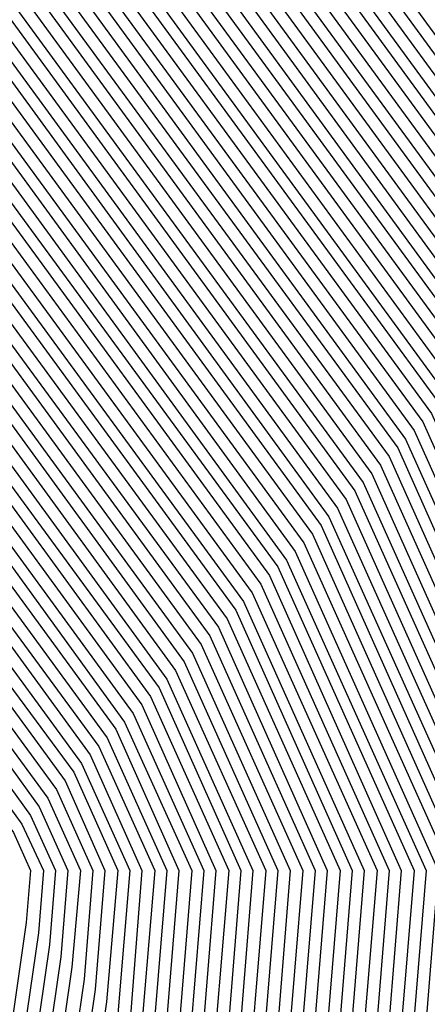
# Model space of a CAD drawing. Units: inches. Extents: x 878723 to 881363, y 7342778 to 7345418.
# Drawn here: x 880038 to 880039, y 7344422 to 7344424 of the extents above; entities that cross this region are included whole.
import ezdxf

# ---------------------------------------------------------------- set-up
doc = ezdxf.new("R2010")
doc.units = ezdxf.units.IN
doc.header["$MEASUREMENT"] = 0
doc.layers.add('Contour_87877342', color=7, linetype='Continuous', true_color=0xa0d95b)

msp = doc.modelspace()

# ---------------------------------------------------------------- linework, layer by layer
at = {"layer": 'Contour_87877342'}
for points in [[(880016.3532, 7344413.6144, 3069), (880017.2418, 7344421.1144, 3069), (880017.3761, 7344421.9201, 3069), (880017.5104, 7344422.4572, 3069), (880018.0499, 7344423.2677, 3069), (880021.9684, 7344428.004, 3069), (880025.965, 7344429.8351, 3069), (880028.0499, 7344431.0753, 3069), (880029.6173, 7344430.3527, 3069), (880034.8785, 7344428.7511, 3069), (880038.0499, 7344426.0607, 3069), (880039.8004, 7344423.673, 3069), (880040.5866, 7344421.9201, 3069), (880040.3961, 7344419.5763, 3069), (880039.4928, 7344413.3654, 3069)], [(880016.3825, 7344413.5851, 3068), (880017.2809, 7344421.1486, 3068), (880017.4078, 7344421.9201, 3068), (880017.5372, 7344422.4328, 3068), (880018.0499, 7344423.2042, 3068), (880021.9952, 7344427.9747, 3068), (880025.8893, 7344429.757, 3068), (880028.0499, 7344431.046, 3068), (880029.6759, 7344430.2941, 3068), (880034.8468, 7344428.7169, 3068), (880038.0499, 7344426.007, 3068), (880039.776, 7344423.6486, 3068), (880040.5524, 7344421.9201, 3068), (880040.3619, 7344419.6056, 3068), (880039.4489, 7344413.3214, 3068)], [(880016.4142, 7344413.5558, 3067), (880017.3175, 7344421.1876, 3067), (880017.4396, 7344421.9201, 3067), (880017.5617, 7344422.4083, 3067), (880018.0499, 7344423.1408, 3067), (880022.0245, 7344427.9454, 3067), (880025.8112, 7344429.6788, 3067), (880028.0499, 7344431.0167, 3067), (880029.7345, 7344430.2355, 3067), (880034.8175, 7344428.6876, 3067), (880038.0499, 7344425.9484, 3067), (880039.7516, 7344423.6242, 3067), (880040.5158, 7344421.9201, 3067), (880040.3302, 7344419.6398, 3067), (880039.4074, 7344413.2775, 3067)], [(880016.4435, 7344413.5265, 3066), (880017.3566, 7344421.2267, 3066), (880017.4713, 7344421.9201, 3066), (880017.5885, 7344422.3839, 3066), (880018.0499, 7344423.0773, 3066), (880022.0538, 7344427.9161, 3066), (880025.733, 7344429.6056, 3066), (880028.0499, 7344430.9826, 3066), (880029.7931, 7344430.1769, 3066), (880034.7858, 7344428.6583, 3066), (880038.0499, 7344425.8898, 3066), (880039.7272, 7344423.5997, 3066), (880040.4816, 7344421.9201, 3066), (880040.2985, 7344419.674, 3066), (880039.3634, 7344413.2335, 3066)], [(880016.4728, 7344413.4972, 3065), (880017.3932, 7344421.2658, 3065), (880017.5031, 7344421.9201, 3065), (880017.6129, 7344422.3595, 3065), (880018.0499, 7344423.0138, 3065), (880022.0831, 7344427.8869, 3065), (880025.6574, 7344429.5275, 3065), (880028.0499, 7344430.9533, 3065), (880029.8493, 7344430.1183, 3065), (880034.754, 7344428.6242, 3065), (880038.0499, 7344425.8361, 3065), (880039.7052, 7344423.5753, 3065), (880040.4474, 7344421.9201, 3065), (880040.2643, 7344419.7033, 3065), (880039.3195, 7344413.1896, 3065)], [(880016.5021, 7344413.4679, 3064), (880017.4323, 7344421.2999, 3064), (880017.5348, 7344421.9201, 3064), (880017.6373, 7344422.3302, 3064), (880018.0499, 7344422.9503, 3064), (880022.11, 7344427.8576, 3064), (880025.5792, 7344429.4494, 3064), (880028.0499, 7344430.9191, 3064), (880029.9078, 7344430.0597, 3064), (880034.7247, 7344428.5949, 3064), (880038.0499, 7344425.7775, 3064), (880039.6808, 7344423.5509, 3064), (880040.4108, 7344421.9201, 3064), (880040.2326, 7344419.7374, 3064), (880039.2755, 7344413.1456, 3064)], [(880016.5338, 7344413.4386, 3063), (880017.4689, 7344421.339, 3063), (880017.5665, 7344421.9201, 3063), (880017.6642, 7344422.3058, 3063), (880018.0499, 7344422.8869, 3063), (880022.1393, 7344427.8283, 3063), (880025.5011, 7344429.3712, 3063), (880028.0499, 7344430.8898, 3063), (880029.9664, 7344430.006, 3063), (880034.693, 7344428.5656, 3063), (880038.0499, 7344425.7189, 3063), (880039.6564, 7344423.5265, 3063), (880040.3766, 7344421.9201, 3063), (880040.2008, 7344419.7716, 3063), (880039.234, 7344413.1017, 3063)], [(880016.5631, 7344413.4093, 3062), (880017.5079, 7344421.3781, 3062), (880017.5983, 7344421.9201, 3062), (880017.6886, 7344422.2814, 3062), (880018.0499, 7344422.8234, 3062), (880022.1686, 7344427.8038, 3062), (880025.4254, 7344429.2931, 3062), (880028.0499, 7344430.8605, 3062), (880030.025, 7344429.9474, 3062), (880034.6613, 7344428.5314, 3062), (880038.0499, 7344425.6603, 3062), (880039.632, 7344423.5021, 3062), (880040.3424, 7344421.9201, 3062), (880040.1691, 7344419.8009, 3062), (880039.1901, 7344413.0578, 3062)], [(880016.5924, 7344413.3751, 3061), (880017.5446, 7344421.4171, 3061), (880017.63, 7344421.9201, 3061), (880017.713, 7344422.257, 3061), (880018.0499, 7344422.7599, 3061), (880022.1979, 7344427.7745, 3061), (880025.3473, 7344429.2199, 3061), (880028.0499, 7344430.8263, 3061), (880030.0812, 7344429.8888, 3061), (880034.632, 7344428.5021, 3061), (880038.0499, 7344425.6066, 3061), (880039.6076, 7344423.4777, 3061), (880040.3058, 7344421.9201, 3061), (880040.1349, 7344419.8351, 3061), (880039.1461, 7344413.0187, 3061)], [(880016.6217, 7344413.3458, 3060), (880017.5836, 7344421.4513, 3060), (880017.6618, 7344421.9201, 3060), (880017.7399, 7344422.2326, 3060), (880018.0499, 7344422.6964, 3060), (880022.2247, 7344427.7453, 3060), (880025.2716, 7344429.1417, 3060), (880028.0499, 7344430.797, 3060), (880030.1398, 7344429.8302, 3060), (880034.6002, 7344428.4728, 3060), (880038.0499, 7344425.548, 3060), (880039.5831, 7344423.4533, 3060), (880040.2716, 7344421.9201, 3060), (880040.1032, 7344419.8644, 3060), (880039.1022, 7344412.9747, 3060)], [(880016.6534, 7344413.3165, 3059), (880017.6227, 7344421.4904, 3059), (880017.6935, 7344421.9201, 3059), (880017.7643, 7344422.2033, 3059), (880018.0499, 7344422.6329, 3059), (880022.254, 7344427.716, 3059), (880025.1935, 7344429.0636, 3059), (880028.0499, 7344430.7677, 3059), (880030.1984, 7344429.7716, 3059), (880034.5685, 7344428.4386, 3059), (880038.0499, 7344425.4894, 3059), (880039.5587, 7344423.4288, 3059), (880040.2374, 7344421.9201, 3059), (880040.0714, 7344419.8986, 3059), (880039.0607, 7344412.9308, 3059)], [(880016.6827, 7344413.2872, 3058), (880017.6593, 7344421.5294, 3058), (880017.7252, 7344421.9201, 3058), (880017.7887, 7344422.1788, 3058), (880018.0499, 7344422.5695, 3058), (880022.2833, 7344427.6867, 3058), (880025.1154, 7344428.9855, 3058), (880028.0499, 7344430.7335, 3058), (880030.257, 7344429.713, 3058), (880034.5392, 7344428.4093, 3058), (880038.0499, 7344425.4357, 3058), (880039.5343, 7344423.4044, 3058), (880040.2008, 7344421.9201, 3058), (880040.0397, 7344419.9328, 3058), (880039.0167, 7344412.8869, 3058)], [(880016.712, 7344413.2579, 3057), (880017.6984, 7344421.5685, 3057), (880017.757, 7344421.9201, 3057), (880017.8156, 7344422.1544, 3057), (880018.0499, 7344422.506, 3057), (880022.3126, 7344427.6574, 3057), (880025.0397, 7344428.9074, 3057), (880028.0499, 7344430.7042, 3057), (880030.3156, 7344429.6544, 3057), (880034.5075, 7344428.38, 3057), (880038.0499, 7344425.3771, 3057), (880039.5099, 7344423.38, 3057), (880040.1666, 7344421.9201, 3057), (880040.0055, 7344419.962, 3057), (880038.9728, 7344412.8429, 3057)], [(880016.7413, 7344413.2286, 3056), (880017.735, 7344421.6076, 3056), (880017.7887, 7344421.9201, 3056), (880017.84, 7344422.13, 3056), (880018.0499, 7344422.4474, 3056), (880022.3395, 7344427.6281, 3056), (880024.9616, 7344428.8341, 3056), (880028.0499, 7344430.6701, 3056), (880030.3717, 7344429.5958, 3056), (880034.4757, 7344428.3458, 3056), (880038.0499, 7344425.3185, 3056), (880039.4879, 7344423.3556, 3056), (880040.1325, 7344421.9201, 3056), (880039.9738, 7344419.9962, 3056), (880038.9288, 7344412.799, 3056)], [(880016.7706, 7344413.1994, 3055), (880017.7741, 7344421.6417, 3055), (880017.8204, 7344421.9201, 3055), (880017.8644, 7344422.1056, 3055), (880018.0499, 7344422.3839, 3055), (880022.3688, 7344427.5988, 3055), (880024.8834, 7344428.756, 3055), (880028.0499, 7344430.6408, 3055), (880030.4303, 7344429.5372, 3055), (880034.4464, 7344428.3165, 3055), (880038.0499, 7344425.2599, 3055), (880039.4635, 7344423.3312, 3055), (880040.0958, 7344421.9201, 3055), (880039.942, 7344420.0304, 3055), (880038.8849, 7344412.755, 3055)], [(880016.8024, 7344413.1701, 3054), (880017.8107, 7344421.6808, 3054), (880017.8522, 7344421.9201, 3054), (880017.8912, 7344422.0812, 3054), (880018.0499, 7344422.3204, 3054), (880022.3981, 7344427.5744, 3054), (880024.8077, 7344428.6779, 3054), (880028.0499, 7344430.6115, 3054), (880030.4889, 7344429.4835, 3054), (880034.4147, 7344428.2872, 3054), (880038.0499, 7344425.2062, 3054), (880039.4391, 7344423.3068, 3054), (880040.0617, 7344421.9201, 3054), (880039.9103, 7344420.0597, 3054), (880038.8434, 7344412.7111, 3054)], [(880016.8317, 7344413.1408, 3053), (880017.8497, 7344421.7199, 3053), (880017.8815, 7344421.9201, 3053), (880017.9157, 7344422.0519, 3053), (880018.0499, 7344422.257, 3053), (880022.4274, 7344427.5451, 3053), (880024.7296, 7344428.5997, 3053), (880028.0499, 7344430.5773, 3053), (880030.5475, 7344429.4249, 3053), (880034.3829, 7344428.2531, 3053), (880038.0499, 7344425.1476, 3053), (880039.4147, 7344423.2824, 3053), (880040.0275, 7344421.9201, 3053), (880039.8761, 7344420.0939, 3053), (880038.7994, 7344412.6671, 3053)], [(880016.861, 7344413.1066, 3052), (880017.8864, 7344421.7589, 3052), (880017.9132, 7344421.9201, 3052), (880017.9425, 7344422.0275, 3052), (880018.0499, 7344422.1935, 3052), (880022.4542, 7344427.5158, 3052), (880024.6539, 7344428.5216, 3052), (880028.0499, 7344430.548, 3052), (880030.6036, 7344429.3663, 3052), (880034.3536, 7344428.2238, 3052), (880038.0499, 7344425.089, 3052), (880039.3903, 7344423.2579, 3052), (880039.9909, 7344421.9201, 3052), (880039.8444, 7344420.1232, 3052), (880038.7555, 7344412.6281, 3052)], [(880016.8903, 7344413.0773, 3051), (880017.9254, 7344421.7931, 3051), (880017.945, 7344421.9201, 3051), (880017.9669, 7344422.0031, 3051), (880018.0499, 7344422.13, 3051), (880022.4835, 7344427.4865, 3051), (880024.5758, 7344428.4484, 3051), (880028.0499, 7344430.5138, 3051), (880030.6622, 7344429.3078, 3051), (880034.3219, 7344428.1945, 3051), (880038.0499, 7344425.0353, 3051), (880039.3659, 7344423.2384, 3051), (880039.9567, 7344421.9201, 3051), (880039.8126, 7344420.1574, 3051), (880038.7116, 7344412.5841, 3051)], [(880016.922, 7344413.048, 3050), (880017.962, 7344421.8322, 3050), (880017.9767, 7344421.9201, 3050), (880017.9913, 7344421.9786, 3050), (880018.0499, 7344422.0665, 3050), (880022.5128, 7344427.4572, 3050), (880024.4977, 7344428.3703, 3050), (880028.0499, 7344430.4845, 3050), (880030.7208, 7344429.2492, 3050), (880034.2902, 7344428.1603, 3050), (880038.0499, 7344424.9767, 3050), (880039.3414, 7344423.214, 3050), (880039.9225, 7344421.9201, 3050), (880039.7809, 7344420.1915, 3050), (880038.6701, 7344412.5402, 3050)], [(880016.9513, 7344413.0187, 3049), (880018.0011, 7344421.8712, 3049), (880018.0084, 7344421.9201, 3049), (880018.0182, 7344421.9542, 3049), (880018.0499, 7344422.0031, 3049), (880022.5397, 7344427.4279, 3049), (880024.422, 7344428.2921, 3049), (880028.0499, 7344430.4552, 3049), (880030.7794, 7344429.1906, 3049), (880034.2609, 7344428.131, 3049), (880038.0499, 7344424.9181, 3049), (880039.317, 7344423.1896, 3049), (880039.8859, 7344421.9201, 3049), (880039.7467, 7344420.2208, 3049), (880038.6261, 7344412.4962, 3049)], [(880016.9806, 7344412.9894, 3048), (880018.0377, 7344421.9103, 3048), (880018.0402, 7344421.9201, 3048), (880018.0499, 7344421.9396, 3048), (880022.569, 7344427.3986, 3048), (880024.3439, 7344428.214, 3048), (880028.0499, 7344430.421, 3048), (880030.838, 7344429.132, 3048), (880034.2291, 7344428.1017, 3048), (880038.0499, 7344424.8644, 3048), (880039.2926, 7344423.1652, 3048), (880039.8517, 7344421.9201, 3048), (880039.715, 7344420.255, 3048), (880038.5822, 7344412.4523, 3048)], [(880017.0099, 7344412.9601, 3047), (880018.0499, 7344421.7199, 3047), (880018.0792, 7344421.8908, 3047), (880018.0768, 7344421.9201, 3047), (880018.2623, 7344422.1349, 3047), (880022.5983, 7344427.3742, 3047), (880024.2682, 7344428.1359, 3047), (880028.0499, 7344430.3917, 3047), (880030.8942, 7344429.0734, 3047), (880034.1974, 7344428.0675, 3047), (880038.0499, 7344424.8058, 3047), (880039.2682, 7344423.1408, 3047), (880039.8175, 7344421.9201, 3047), (880039.6832, 7344420.2892, 3047), (880038.5382, 7344412.4083, 3047)], [(880017.0416, 7344412.9308, 3046), (880018.0499, 7344421.4415, 3046), (880018.1183, 7344421.8517, 3046), (880018.1134, 7344421.9201, 3046), (880018.5675, 7344422.4376, 3046), (880022.6276, 7344427.3449, 3046), (880024.1901, 7344428.0578, 3046), (880028.0499, 7344430.3576, 3046), (880030.9528, 7344429.0148, 3046), (880034.1681, 7344428.0382, 3046), (880038.0499, 7344424.7472, 3046), (880039.2462, 7344423.1163, 3046), (880039.7809, 7344421.9201, 3046), (880039.6515, 7344420.3185, 3046), (880038.4967, 7344412.3644, 3046)], [(880017.0709, 7344412.9015, 3045), (880018.0499, 7344421.1583, 3045), (880018.1598, 7344421.8126, 3045), (880018.15, 7344421.9201, 3045), (880018.8702, 7344422.7404, 3045), (880022.6544, 7344427.3156, 3045), (880024.1119, 7344427.9845, 3045), (880028.0499, 7344430.3283, 3045), (880031.0114, 7344428.9611, 3045), (880034.1364, 7344428.0089, 3045), (880038.0499, 7344424.6886, 3045), (880039.2218, 7344423.0919, 3045), (880039.7467, 7344421.9201, 3045), (880039.6173, 7344420.3527, 3045), (880038.4528, 7344412.3204, 3045)], [(880017.1002, 7344412.8673, 3044), (880018.0499, 7344420.8751, 3044), (880018.1989, 7344421.7687, 3044), (880018.1867, 7344421.9201, 3044), (880019.173, 7344423.0431, 3044), (880022.6837, 7344427.2863, 3044), (880024.0363, 7344427.9064, 3044), (880028.0499, 7344430.299, 3044), (880031.07, 7344428.9025, 3044), (880034.1046, 7344427.9747, 3044), (880038.0499, 7344424.6349, 3044), (880039.1974, 7344423.0675, 3044), (880039.7125, 7344421.9201, 3044), (880039.5856, 7344420.382, 3044), (880038.4088, 7344412.2814, 3044)], [(880017.1295, 7344412.838, 3043), (880018.0499, 7344420.5919, 3043), (880018.2404, 7344421.7296, 3043), (880018.2233, 7344421.9201, 3043), (880019.4782, 7344423.3458, 3043), (880022.713, 7344427.257, 3043), (880023.9581, 7344427.8283, 3043), (880028.0499, 7344430.2648, 3043), (880031.1261, 7344428.8439, 3043), (880034.0753, 7344427.9454, 3043), (880038.0499, 7344424.5763, 3043), (880039.173, 7344423.0431, 3043), (880039.6759, 7344421.9201, 3043), (880039.5538, 7344420.4161, 3043), (880038.3649, 7344412.2374, 3043)], [(880017.1613, 7344412.8087, 3042), (880018.0499, 7344420.3136, 3042), (880018.2794, 7344421.6906, 3042), (880018.2599, 7344421.9201, 3042), (880019.7809, 7344423.6535, 3042), (880022.7423, 7344427.2277, 3042), (880023.88, 7344427.7501, 3042), (880028.0499, 7344430.2355, 3042), (880031.1847, 7344428.7853, 3042), (880034.0436, 7344427.9161, 3042), (880038.0499, 7344424.5177, 3042), (880039.1486, 7344423.0187, 3042), (880039.6417, 7344421.9201, 3042), (880039.5221, 7344420.4503, 3042), (880038.3234, 7344412.1935, 3042)], [(880017.1906, 7344412.7794, 3041), (880018.0499, 7344420.0304, 3041), (880018.3209, 7344421.6515, 3041), (880018.2965, 7344421.9201, 3041), (880020.0836, 7344423.9562, 3041), (880022.7692, 7344427.1984, 3041), (880023.8043, 7344427.672, 3041), (880028.0499, 7344430.2062, 3041), (880031.2433, 7344428.7267, 3041), (880034.0118, 7344427.882, 3041), (880038.0499, 7344424.464, 3041), (880039.1242, 7344422.9943, 3041), (880039.6076, 7344421.9201, 3041), (880039.4879, 7344420.4796, 3041), (880038.2794, 7344412.1495, 3041)], [(880017.2199, 7344412.7501, 3040), (880018.0499, 7344419.7472, 3040), (880018.36, 7344421.6076, 3040), (880018.3331, 7344421.9201, 3040), (880020.3888, 7344424.2589, 3040), (880022.7985, 7344427.1691, 3040), (880023.7262, 7344427.5988, 3040), (880028.0499, 7344430.172, 3040), (880031.3019, 7344428.6681, 3040), (880033.9826, 7344427.8527, 3040), (880038.0499, 7344424.4054, 3040), (880039.0997, 7344422.9699, 3040), (880039.5709, 7344421.9201, 3040), (880039.4562, 7344420.5138, 3040), (880038.2355, 7344412.1056, 3040)], [(880017.2492, 7344412.7208, 3039), (880018.0499, 7344419.464, 3039), (880018.4015, 7344421.5685, 3039), (880018.3698, 7344421.9201, 3039), (880020.6915, 7344424.5617, 3039), (880022.8278, 7344427.1447, 3039), (880023.6505, 7344427.5206, 3039), (880028.0499, 7344430.1427, 3039), (880031.3605, 7344428.6095, 3039), (880033.9508, 7344427.8234, 3039), (880038.0499, 7344424.3468, 3039), (880039.0753, 7344422.9454, 3039), (880039.5368, 7344421.9201, 3039), (880039.4244, 7344420.548, 3039), (880038.1915, 7344412.0617, 3039)], [(880017.2809, 7344412.6915, 3038), (880018.0499, 7344419.1857, 3038), (880018.4406, 7344421.5294, 3038), (880018.4064, 7344421.9201, 3038), (880020.9943, 7344424.8644, 3038), (880022.8571, 7344427.1154, 3038), (880023.5724, 7344427.4425, 3038), (880028.0499, 7344430.1085, 3038), (880031.4166, 7344428.5509, 3038), (880033.9191, 7344427.7892, 3038), (880038.0499, 7344424.2931, 3038), (880039.0509, 7344422.921, 3038), (880039.5026, 7344421.9201, 3038), (880039.3927, 7344420.5773, 3038), (880038.15, 7344412.0177, 3038)], [(880017.3102, 7344412.6622, 3037), (880018.0499, 7344418.9025, 3037), (880018.4821, 7344421.4904, 3037), (880018.443, 7344421.9201, 3037), (880021.2994, 7344425.1671, 3037), (880022.8839, 7344427.0861, 3037), (880023.4943, 7344427.3644, 3037), (880028.0499, 7344430.0792, 3037), (880031.4752, 7344428.4923, 3037), (880033.8898, 7344427.7599, 3037), (880038.0499, 7344424.2345, 3037), (880039.0289, 7344422.8966, 3037), (880039.4659, 7344421.9201, 3037), (880039.3585, 7344420.6115, 3037), (880038.1061, 7344411.9738, 3037)]]:
    msp.add_polyline3d(points, dxfattribs=at)
for points in [[(880038.0499, 7344411.9054, 3036), (880038.0158, 7344411.8859, 3036), (880032.0831, 7344407.8869, 3036), (880028.0499, 7344406.1242, 3036), (880024.2926, 7344408.1652, 3036), (880019.4977, 7344410.4699, 3036), (880018.0499, 7344411.1974, 3036), (880017.5543, 7344411.422, 3036), (880017.2052, 7344411.9201, 3036), (880017.3395, 7344412.6281, 3036), (880018.0499, 7344418.6193, 3036), (880018.5211, 7344421.4464, 3036), (880018.4796, 7344421.9201, 3036), (880021.6022, 7344425.4747, 3036), (880022.9132, 7344427.0568, 3036), (880023.4186, 7344427.2863, 3036), (880028.0499, 7344430.0499, 3036), (880031.5338, 7344428.4386, 3036), (880033.858, 7344427.7257, 3036), (880038.0499, 7344424.1759, 3036), (880039.0045, 7344422.8722, 3036), (880039.4318, 7344421.9201, 3036), (880039.3268, 7344420.6408, 3036), (880038.0621, 7344411.9347, 3036)], [(880028.0499, 7344406.1583, 3035), (880024.3146, 7344408.1847, 3035), (880019.4367, 7344410.5333, 3035), (880018.0499, 7344411.2267, 3035), (880017.5739, 7344411.4464, 3035), (880017.2418, 7344411.9201, 3035), (880017.3688, 7344412.5988, 3035), (880018.0499, 7344418.3361, 3035), (880018.5626, 7344421.4074, 3035), (880018.5162, 7344421.9201, 3035), (880021.9049, 7344425.7775, 3035), (880022.9425, 7344427.0275, 3035), (880023.3405, 7344427.213, 3035), (880028.0499, 7344430.0158, 3035), (880031.5924, 7344428.38, 3035), (880033.8263, 7344427.6964, 3035), (880038.0499, 7344424.1173, 3035), (880038.9801, 7344422.8478, 3035), (880039.3976, 7344421.9201, 3035), (880039.2951, 7344420.6749, 3035), (880038.0499, 7344412.1007, 3035), (880038.0206, 7344411.9494, 3035), (880038.0084, 7344411.9201, 3035), (880032.0612, 7344407.9113, 3035)], [(880028.0499, 7344406.1925, 3034), (880024.3366, 7344408.2042, 3034), (880019.3756, 7344410.5919, 3034), (880018.0499, 7344411.2609, 3034), (880017.5958, 7344411.466, 3034), (880017.276, 7344411.9201, 3034), (880017.4005, 7344412.5695, 3034), (880018.0499, 7344418.0578, 3034), (880018.6041, 7344421.3683, 3034), (880018.5529, 7344421.9201, 3034), (880022.2101, 7344426.0802, 3034), (880022.9718, 7344426.9982, 3034), (880023.2648, 7344427.1349, 3034), (880028.0499, 7344429.9865, 3034), (880031.6486, 7344428.3214, 3034), (880033.797, 7344427.6671, 3034), (880038.0499, 7344424.0636, 3034), (880038.9557, 7344422.8234, 3034), (880039.361, 7344421.9201, 3034), (880039.2633, 7344420.7091, 3034), (880038.0499, 7344412.3546, 3034), (880037.9791, 7344411.9933, 3034), (880037.9523, 7344411.9201, 3034), (880032.0368, 7344407.9308, 3034)], [(880028.0499, 7344406.2267, 3033), (880024.3561, 7344408.2286, 3033), (880019.3146, 7344410.6554, 3033), (880018.0499, 7344411.2902, 3033), (880017.6154, 7344411.4855, 3033), (880017.3126, 7344411.9201, 3033), (880017.4298, 7344412.5402, 3033), (880018.0499, 7344417.7745, 3033), (880018.6432, 7344421.3244, 3033), (880018.5895, 7344421.9201, 3033), (880022.5128, 7344426.3829, 3033), (880022.9987, 7344426.9689, 3033), (880023.1867, 7344427.0568, 3033), (880028.0499, 7344429.9523, 3033), (880031.7072, 7344428.2628, 3033), (880033.7653, 7344427.6329, 3033), (880038.0499, 7344424.005, 3033), (880038.9313, 7344422.799, 3033), (880039.3268, 7344421.9201, 3033), (880039.2291, 7344420.7384, 3033), (880038.0499, 7344412.6134, 3033), (880037.9352, 7344412.0324, 3033), (880037.8961, 7344411.9201, 3033), (880032.0148, 7344407.9552, 3033)], [(880028.0499, 7344406.256, 3032), (880024.3781, 7344408.2482, 3032), (880019.2535, 7344410.714, 3032), (880018.0499, 7344411.3195, 3032), (880017.6373, 7344411.5099, 3032), (880017.3493, 7344411.9201, 3032), (880017.4591, 7344412.5109, 3032), (880018.0499, 7344417.4913, 3032), (880018.6847, 7344421.2853, 3032), (880018.6261, 7344421.9201, 3032), (880022.818, 7344426.6857, 3032), (880023.028, 7344426.9445, 3032), (880023.1085, 7344426.9786, 3032), (880028.0499, 7344429.923, 3032), (880031.7658, 7344428.2042, 3032), (880033.7335, 7344427.6036, 3032), (880038.0499, 7344423.9464, 3032), (880038.9069, 7344422.7794, 3032), (880039.2926, 7344421.9201, 3032), (880039.1974, 7344420.7726, 3032), (880038.0499, 7344412.8673, 3032), (880037.8937, 7344412.0763, 3032), (880037.84, 7344411.9201, 3032), (880031.9928, 7344407.9796, 3032)], [(880028.0499, 7344406.2902, 3031), (880024.4, 7344408.2677, 3031), (880019.1925, 7344410.7775, 3031), (880018.0499, 7344411.3488, 3031), (880017.6593, 7344411.5294, 3031), (880017.3834, 7344411.9201, 3031), (880017.4884, 7344412.4816, 3031), (880018.0499, 7344417.2081, 3031), (880018.7238, 7344421.2462, 3031), (880018.6627, 7344421.9201, 3031), (880023.0548, 7344426.9152, 3031), (880028.0499, 7344429.8937, 3031), (880031.8243, 7344428.1456, 3031), (880033.7042, 7344427.5744, 3031), (880038.0499, 7344423.8927, 3031), (880038.8825, 7344422.755, 3031), (880039.256, 7344421.9201, 3031), (880039.1657, 7344420.8068, 3031), (880038.0499, 7344413.1212, 3031), (880037.8522, 7344412.1203, 3031), (880037.7814, 7344411.9201, 3031), (880031.9684, 7344407.9992, 3031)], [(880028.0499, 7344406.3244, 3030), (880024.422, 7344408.2921, 3030), (880019.1315, 7344410.8361, 3030), (880018.0499, 7344411.3781, 3030), (880017.6788, 7344411.549, 3030), (880017.4201, 7344411.9201, 3030), (880017.5201, 7344412.4523, 3030), (880018.0499, 7344416.9298, 3030), (880018.7653, 7344421.2072, 3030), (880018.6993, 7344421.9201, 3030), (880023.0743, 7344426.8956, 3030), (880028.0499, 7344429.8595, 3030), (880031.8829, 7344428.087, 3030), (880033.6725, 7344427.5402, 3030), (880038.0499, 7344423.8341, 3030), (880038.858, 7344422.7306, 3030), (880039.2218, 7344421.9201, 3030), (880039.1339, 7344420.8361, 3030), (880038.0499, 7344413.3751, 3030), (880037.8107, 7344412.1593, 3030), (880037.7252, 7344411.9201, 3030), (880031.9464, 7344408.0236, 3030)], [(880028.0499, 7344406.3585, 3029), (880024.4415, 7344408.3117, 3029), (880019.0704, 7344410.8995, 3029), (880018.0499, 7344411.4122, 3029), (880017.7008, 7344411.5685, 3029), (880017.4542, 7344411.9201, 3029), (880017.5494, 7344412.423, 3029), (880018.0499, 7344416.6466, 3029), (880018.8043, 7344421.1632, 3029), (880018.736, 7344421.9201, 3029), (880023.0939, 7344426.8761, 3029), (880028.0499, 7344429.8302, 3029), (880031.9391, 7344428.0285, 3029), (880033.6408, 7344427.5109, 3029), (880038.0499, 7344423.7755, 3029), (880038.8336, 7344422.7062, 3029), (880039.1876, 7344421.9201, 3029), (880039.0997, 7344420.8703, 3029), (880038.0499, 7344413.6339, 3029), (880037.7667, 7344412.2033, 3029), (880037.6691, 7344411.9201, 3029), (880031.9244, 7344408.048, 3029)], [(880028.0499, 7344406.3878, 3028), (880024.4635, 7344408.3361, 3028), (880019.0094, 7344410.9581, 3028), (880018.0499, 7344411.4415, 3028), (880017.7203, 7344411.5929, 3028), (880017.4909, 7344411.9201, 3028), (880017.5787, 7344412.3888, 3028), (880018.0499, 7344416.3634, 3028), (880018.8458, 7344421.1242, 3028), (880018.7726, 7344421.9201, 3028), (880023.1134, 7344426.8566, 3028), (880028.0499, 7344429.796, 3028), (880031.9977, 7344427.9699, 3028), (880033.6115, 7344427.4816, 3028), (880038.0499, 7344423.7169, 3028), (880038.8092, 7344422.6818, 3028), (880039.151, 7344421.9201, 3028), (880039.068, 7344420.8995, 3028), (880038.0499, 7344413.8878, 3028), (880037.7252, 7344412.2423, 3028), (880037.6105, 7344411.9201, 3028), (880031.9, 7344408.0675, 3028)], [(880028.0499, 7344406.422, 3027), (880024.4855, 7344408.3556, 3027), (880018.9508, 7344411.0216, 3027), (880018.0499, 7344411.4708, 3027), (880017.7423, 7344411.6124, 3027), (880017.525, 7344411.9201, 3027), (880017.608, 7344412.3595, 3027), (880018.0499, 7344416.0851, 3027), (880018.8849, 7344421.0851, 3027), (880018.8117, 7344421.9201, 3027), (880023.1329, 7344426.837, 3027), (880028.0499, 7344429.7667, 3027), (880032.0563, 7344427.9161, 3027), (880033.5797, 7344427.4474, 3027), (880038.0499, 7344423.6632, 3027), (880038.7872, 7344422.6574, 3027), (880039.1168, 7344421.9201, 3027), (880039.0363, 7344420.9337, 3027), (880038.0499, 7344414.1417, 3027), (880037.6837, 7344412.2863, 3027), (880037.5543, 7344411.9201, 3027), (880031.8781, 7344408.0919, 3027)], [(880028.0499, 7344406.4562, 3026), (880024.505, 7344408.3751, 3026), (880018.8898, 7344411.0802, 3026), (880018.0499, 7344411.5001, 3026), (880017.7618, 7344411.632, 3026), (880017.5617, 7344411.9201, 3026), (880017.6373, 7344412.3302, 3026), (880018.0499, 7344415.8019, 3026), (880018.9264, 7344421.046, 3026), (880018.8483, 7344421.9201, 3026), (880023.1525, 7344426.8175, 3026), (880028.0499, 7344429.7374, 3026), (880032.1149, 7344427.8576, 3026), (880033.548, 7344427.4181, 3026), (880038.0499, 7344423.6046, 3026), (880038.7628, 7344422.6329, 3026), (880039.0826, 7344421.9201, 3026), (880039.0045, 7344420.9679, 3026), (880038.0499, 7344414.3956, 3026), (880037.6422, 7344412.3302, 3026), (880037.4982, 7344411.9201, 3026), (880031.8536, 7344408.1163, 3026)], [(880028.0499, 7344406.4855, 3025), (880024.527, 7344408.3995, 3025), (880018.8287, 7344411.1437, 3025), (880018.0499, 7344411.5343, 3025), (880017.7838, 7344411.6515, 3025), (880017.5958, 7344411.9201, 3025), (880017.6691, 7344412.3009, 3025), (880018.0499, 7344415.5187, 3025), (880018.9655, 7344421.0021, 3025), (880018.8849, 7344421.9201, 3025), (880023.172, 7344426.798, 3025), (880028.0499, 7344429.7033, 3025), (880032.171, 7344427.799, 3025), (880033.5187, 7344427.3888, 3025), (880038.0499, 7344423.546, 3025), (880038.7384, 7344422.6085, 3025), (880039.046, 7344421.9201, 3025), (880038.9703, 7344420.9972, 3025), (880038.0499, 7344414.6544, 3025), (880037.5983, 7344412.3693, 3025), (880037.442, 7344411.9201, 3025), (880031.8317, 7344408.1359, 3025)], [(880028.0499, 7344406.5197, 3024), (880024.549, 7344408.4191, 3024), (880018.7677, 7344411.2023, 3024), (880018.0499, 7344411.5636, 3024), (880017.8034, 7344411.6759, 3024), (880017.6325, 7344411.9201, 3024), (880017.6984, 7344412.2716, 3024), (880018.0499, 7344415.2355, 3024), (880019.007, 7344420.963, 3024), (880018.9215, 7344421.9201, 3024), (880023.1915, 7344426.7785, 3024), (880028.0499, 7344429.674, 3024), (880032.2296, 7344427.7404, 3024), (880033.4869, 7344427.3546, 3024), (880038.0499, 7344423.4923, 3024), (880038.714, 7344422.5841, 3024), (880039.0118, 7344421.9201, 3024), (880038.9386, 7344421.0314, 3024), (880038.0499, 7344414.9083, 3024), (880037.5568, 7344412.4132, 3024), (880037.3834, 7344411.9201, 3024), (880031.8097, 7344408.1603, 3024)], [(880028.0499, 7344406.5538, 3023), (880024.5709, 7344408.4386, 3023), (880018.7067, 7344411.2658, 3023), (880018.0499, 7344411.5929, 3023), (880017.8253, 7344411.6954, 3023), (880017.6666, 7344411.9201, 3023), (880017.7277, 7344412.2423, 3023), (880018.0499, 7344414.9572, 3023), (880019.046, 7344420.924, 3023), (880018.9581, 7344421.9201, 3023), (880023.2111, 7344426.7589, 3023), (880028.0499, 7344429.6447, 3023), (880032.2882, 7344427.6818, 3023), (880033.4552, 7344427.3253, 3023), (880038.0499, 7344423.4337, 3023), (880038.6896, 7344422.5597, 3023), (880038.9777, 7344421.9201, 3023), (880038.9069, 7344421.0656, 3023), (880038.0499, 7344415.1622, 3023), (880037.5153, 7344412.4572, 3023), (880037.3273, 7344411.9201, 3023), (880031.7853, 7344408.1847, 3023)], [(880028.0499, 7344406.588, 3022), (880024.5905, 7344408.463, 3022), (880018.6456, 7344411.3244, 3022), (880018.0499, 7344411.6222, 3022), (880017.8473, 7344411.715, 3022), (880017.7033, 7344411.9201, 3022), (880017.757, 7344412.213, 3022), (880018.0499, 7344414.674, 3022), (880019.0875, 7344420.8849, 3022), (880018.9948, 7344421.9201, 3022), (880023.2306, 7344426.7394, 3022), (880028.0499, 7344429.6105, 3022), (880032.3468, 7344427.6232, 3022), (880033.4259, 7344427.296, 3022), (880038.0499, 7344423.3751, 3022), (880038.6652, 7344422.5353, 3022), (880038.941, 7344421.9201, 3022), (880038.8751, 7344421.0949, 3022), (880038.0499, 7344415.4161, 3022), (880037.4738, 7344412.4962, 3022), (880037.2711, 7344411.9201, 3022), (880031.7633, 7344408.2091, 3022)], [(880028.0499, 7344406.6173, 3021), (880024.6124, 7344408.4826, 3021), (880018.5846, 7344411.3878, 3021), (880018.0499, 7344411.6515, 3021), (880017.8668, 7344411.7394, 3021), (880017.7399, 7344411.9201, 3021), (880017.7887, 7344412.1837, 3021), (880018.0499, 7344414.3908, 3021), (880019.1266, 7344420.841, 3021), (880019.0314, 7344421.9201, 3021), (880023.2501, 7344426.7199, 3021), (880028.0499, 7344429.5812, 3021), (880032.4054, 7344427.5646, 3021), (880033.3942, 7344427.2619, 3021), (880038.0499, 7344423.3214, 3021), (880038.6408, 7344422.5109, 3021), (880038.9069, 7344421.9201, 3021), (880038.8409, 7344421.129, 3021), (880038.0499, 7344415.6749, 3021), (880037.4298, 7344412.5402, 3021), (880037.2125, 7344411.9201, 3021), (880031.7413, 7344408.2286, 3021)], [(880028.0499, 7344406.6515, 3020), (880024.6344, 7344408.5021, 3020), (880018.5236, 7344411.4464, 3020), (880018.0499, 7344411.6857, 3020), (880017.8888, 7344411.7589, 3020), (880017.7741, 7344411.9201, 3020), (880017.818, 7344412.1544, 3020), (880018.0499, 7344414.1076, 3020), (880019.1681, 7344420.8019, 3020), (880019.068, 7344421.9201, 3020), (880023.2697, 7344426.7003, 3020), (880028.0499, 7344429.547, 3020), (880032.4616, 7344427.506, 3020), (880033.3624, 7344427.2326, 3020), (880038.0499, 7344423.2628, 3020), (880038.6163, 7344422.4865, 3020), (880038.8727, 7344421.9201, 3020), (880038.8092, 7344421.1583, 3020), (880038.0499, 7344415.9288, 3020), (880037.3883, 7344412.5792, 3020), (880037.1564, 7344411.9201, 3020), (880031.7169, 7344408.2531, 3020)], [(880028.0499, 7344406.6857, 3019), (880024.6564, 7344408.5265, 3019), (880018.4625, 7344411.5099, 3019), (880018.0499, 7344411.715, 3019), (880017.9083, 7344411.7785, 3019), (880017.8107, 7344411.9201, 3019), (880017.8473, 7344412.1203, 3019), (880018.0499, 7344413.8292, 3019), (880019.2072, 7344420.7628, 3019), (880019.1046, 7344421.9201, 3019), (880023.2892, 7344426.6808, 3019), (880028.0499, 7344429.5177, 3019), (880032.5201, 7344427.4474, 3019), (880033.3331, 7344427.2033, 3019), (880038.0499, 7344423.2042, 3019), (880038.5919, 7344422.462, 3019), (880038.8361, 7344421.9201, 3019), (880038.7775, 7344421.1925, 3019), (880038.0499, 7344416.1828, 3019), (880037.3468, 7344412.6232, 3019), (880037.1002, 7344411.9201, 3019), (880031.695, 7344408.2775, 3019)], [(880028.0499, 7344406.7199, 3018), (880024.6759, 7344408.546, 3018), (880018.4015, 7344411.5685, 3018), (880018.0499, 7344411.7443, 3018), (880017.9303, 7344411.798, 3018), (880017.8449, 7344411.9201, 3018), (880017.8766, 7344412.091, 3018), (880018.0499, 7344413.546, 3018), (880019.2487, 7344420.7189, 3018), (880019.1412, 7344421.9201, 3018), (880023.3087, 7344426.6613, 3018), (880028.0499, 7344429.4884, 3018), (880032.5787, 7344427.3937, 3018), (880033.3014, 7344427.1691, 3018), (880038.0499, 7344423.1456, 3018), (880038.57, 7344422.4376, 3018), (880038.8019, 7344421.9201, 3018), (880038.7457, 7344421.2267, 3018), (880038.0499, 7344416.4367, 3018), (880037.3053, 7344412.6671, 3018), (880037.0441, 7344411.9201, 3018), (880031.6705, 7344408.297, 3018)], [(880028.0499, 7344406.7492, 3017), (880024.6979, 7344408.5704, 3017), (880018.3405, 7344411.632, 3017), (880017.9498, 7344411.8224, 3017), (880017.8815, 7344411.9201, 3017), (880017.9083, 7344412.0617, 3017), (880018.0499, 7344413.2628, 3017), (880019.2902, 7344420.6798, 3017), (880019.1779, 7344421.9201, 3017), (880023.3283, 7344426.6417, 3017), (880028.0499, 7344429.4542, 3017), (880032.6373, 7344427.3351, 3017), (880033.2697, 7344427.1398, 3017), (880038.0499, 7344423.0919, 3017), (880038.5455, 7344422.4132, 3017), (880038.7677, 7344421.9201, 3017), (880038.7116, 7344421.256, 3017), (880038.0499, 7344416.6954, 3017), (880037.2638, 7344412.7062, 3017), (880036.9855, 7344411.9201, 3017), (880031.6486, 7344408.3214, 3017)], [(880028.0499, 7344406.7833, 3016), (880024.7199, 7344408.59, 3016), (880018.2794, 7344411.6906, 3016), (880018.0499, 7344411.8078, 3016), (880017.9718, 7344411.8419, 3016), (880017.9157, 7344411.9201, 3016), (880017.9376, 7344412.0324, 3016), (880018.0499, 7344412.9796, 3016), (880019.3292, 7344420.6408, 3016), (880019.2145, 7344421.9201, 3016), (880023.3478, 7344426.6222, 3016), (880028.0499, 7344429.4249, 3016), (880032.6935, 7344427.2765, 3016), (880033.2404, 7344427.1105, 3016), (880038.0499, 7344423.0333, 3016), (880038.5211, 7344422.3888, 3016), (880038.7311, 7344421.9201, 3016), (880038.6798, 7344421.2902, 3016), (880038.0499, 7344416.9494, 3016), (880037.2199, 7344412.7501, 3016), (880036.9293, 7344411.9201, 3016), (880031.6266, 7344408.3458, 3016)], [(880028.0499, 7344406.8175, 3015), (880024.7418, 7344408.6095, 3015), (880018.2184, 7344411.754, 3015), (880018.0499, 7344411.837, 3015), (880017.9913, 7344411.8615, 3015), (880017.9523, 7344411.9201, 3015), (880017.9669, 7344412.0031, 3015), (880018.0499, 7344412.7013, 3015), (880019.3707, 7344420.6017, 3015), (880019.2511, 7344421.9201, 3015), (880023.3673, 7344426.6027, 3015), (880028.0499, 7344429.3908, 3015), (880032.7521, 7344427.2179, 3015), (880033.2086, 7344427.0763, 3015), (880038.0499, 7344422.9747, 3015), (880038.4967, 7344422.3644, 3015), (880038.6969, 7344421.9201, 3015), (880038.6481, 7344421.3244, 3015), (880038.0499, 7344417.2033, 3015), (880037.1784, 7344412.7892, 3015), (880036.8732, 7344411.9201, 3015), (880031.6022, 7344408.3654, 3015)], [(880028.0499, 7344406.8517, 3014), (880024.7614, 7344408.6339, 3014), (880018.1574, 7344411.8126, 3014), (880018.0499, 7344411.8663, 3014), (880018.0133, 7344411.881, 3014), (880017.9865, 7344411.9201, 3014), (880017.9962, 7344411.9738, 3014), (880018.0499, 7344412.4181, 3014), (880019.4098, 7344420.5578, 3014), (880019.2877, 7344421.9201, 3014), (880023.3868, 7344426.5831, 3014), (880028.0499, 7344429.3615, 3014), (880032.8107, 7344427.1593, 3014), (880033.1769, 7344427.047, 3014), (880038.0499, 7344422.921, 3014), (880038.4723, 7344422.34, 3014), (880038.6627, 7344421.9201, 3014), (880038.6163, 7344421.3536, 3014), (880038.0499, 7344417.4572, 3014), (880037.1368, 7344412.8331, 3014), (880036.8146, 7344411.9201, 3014), (880031.5802, 7344408.3898, 3014)], [(880028.0499, 7344406.881, 3013), (880024.7833, 7344408.6535, 3013), (880018.0963, 7344411.8712, 3013), (880018.0328, 7344411.9054, 3013), (880018.0231, 7344411.9201, 3013), (880018.028, 7344411.9445, 3013), (880018.0499, 7344412.1349, 3013), (880019.4513, 7344420.5187, 3013), (880019.3243, 7344421.9201, 3013), (880023.4064, 7344426.5636, 3013), (880028.0499, 7344429.3322, 3013), (880032.8693, 7344427.1007, 3013), (880033.1476, 7344427.0177, 3013), (880038.0499, 7344422.8624, 3013), (880038.4479, 7344422.3204, 3013), (880038.6261, 7344421.9201, 3013), (880038.5822, 7344421.3878, 3013), (880038.0499, 7344417.716, 3013), (880037.0953, 7344412.8771, 3013), (880036.7584, 7344411.9201, 3013), (880031.5558, 7344408.4142, 3013)], [(880028.0499, 7344406.9152, 3012), (880024.8053, 7344408.673, 3012), (880018.0646, 7344411.9201, 3012), (880018.0621, 7344411.9347, 3012), (880019.4904, 7344420.4796, 3012), (880019.361, 7344421.9201, 3012), (880023.4259, 7344426.5441, 3012), (880028.0499, 7344429.298, 3012), (880032.9279, 7344427.0421, 3012), (880033.1159, 7344426.9835, 3012), (880038.0499, 7344422.8038, 3012), (880038.4235, 7344422.296, 3012), (880038.5919, 7344421.9201, 3012), (880038.5504, 7344421.4171, 3012), (880038.0499, 7344417.9699, 3012), (880037.0514, 7344412.9161, 3012), (880036.7023, 7344411.9201, 3012), (880031.5338, 7344408.4337, 3012)], [(880028.0499, 7344406.9494, 3011), (880024.8248, 7344408.6974, 3011), (880018.1305, 7344411.9201, 3011), (880018.1207, 7344411.9884, 3011), (880019.5319, 7344420.4406, 3011), (880019.3976, 7344421.9201, 3011), (880023.4454, 7344426.5245, 3011), (880028.0499, 7344429.2687, 3011), (880032.984, 7344426.9835, 3011), (880033.0841, 7344426.9542, 3011), (880038.0499, 7344422.7453, 3011), (880038.3991, 7344422.2716, 3011), (880038.5577, 7344421.9201, 3011), (880038.5187, 7344421.4513, 3011), (880038.0499, 7344418.2238, 3011), (880037.0099, 7344412.9601, 3011), (880036.6461, 7344411.9201, 3011), (880031.5118, 7344408.4581, 3011)], [(880028.0499, 7344406.9786, 3010), (880024.8468, 7344408.7169, 3010), (880018.1964, 7344411.9201, 3010), (880018.1769, 7344412.047, 3010), (880019.5709, 7344420.3966, 3010), (880019.4342, 7344421.9201, 3010), (880023.465, 7344426.505, 3010), (880028.0499, 7344429.2345, 3010), (880033.0426, 7344426.9249, 3010), (880033.0548, 7344426.9249, 3010), (880038.0499, 7344422.6915, 3010), (880038.3746, 7344422.2472, 3010), (880038.5211, 7344421.9201, 3010), (880038.4869, 7344421.4855, 3010), (880038.0499, 7344418.4826, 3010), (880036.9684, 7344413.004, 3010), (880036.5875, 7344411.9201, 3010), (880031.4874, 7344408.4826, 3010)], [(880028.0499, 7344407.0128, 3009), (880024.8688, 7344408.7365, 3009), (880018.2623, 7344411.9201, 3009), (880018.233, 7344412.1007, 3009), (880019.6124, 7344420.3576, 3009), (880019.4708, 7344421.9201, 3009), (880023.4845, 7344426.4855, 3009), (880028.0499, 7344429.2052, 3009), (880033.0304, 7344426.9005, 3009), (880033.3795, 7344426.5929, 3009), (880038.0499, 7344422.6329, 3009), (880038.3502, 7344422.2228, 3009), (880038.4869, 7344421.9201, 3009), (880038.4528, 7344421.5148, 3009), (880038.0499, 7344418.7365, 3009), (880036.9269, 7344413.0431, 3009), (880036.5314, 7344411.9201, 3009), (880031.4655, 7344408.507, 3009)], [(880028.0499, 7344407.047, 3008), (880024.8908, 7344408.7609, 3008), (880018.3283, 7344411.9201, 3008), (880018.2892, 7344412.1593, 3008), (880019.6515, 7344420.3185, 3008), (880019.5075, 7344421.9201, 3008), (880023.504, 7344426.466, 3008), (880028.0499, 7344429.1759, 3008), (880033.0109, 7344426.881, 3008), (880033.7531, 7344426.2169, 3008), (880038.0499, 7344422.5744, 3008), (880038.3283, 7344422.1984, 3008), (880038.4528, 7344421.9201, 3008), (880038.421, 7344421.549, 3008), (880038.0499, 7344418.9904, 3008), (880036.8829, 7344413.087, 3008), (880036.4752, 7344411.9201, 3008), (880031.4435, 7344408.5265, 3008)], [(880028.0499, 7344407.0812, 3007), (880024.9103, 7344408.7804, 3007), (880018.3942, 7344411.9201, 3007), (880018.3453, 7344412.2179, 3007), (880019.693, 7344420.2794, 3007), (880019.5441, 7344421.9201, 3007), (880023.5236, 7344426.4464, 3007), (880028.0499, 7344429.1417, 3007), (880032.9889, 7344426.8566, 3007), (880034.1266, 7344425.841, 3007), (880038.0499, 7344422.5206, 3007), (880038.3038, 7344422.174, 3007), (880038.4161, 7344421.9201, 3007), (880038.3893, 7344421.5831, 3007), (880038.0499, 7344419.2443, 3007), (880036.8414, 7344413.1261, 3007), (880036.4166, 7344411.9201, 3007), (880031.4191, 7344408.5509, 3007)], [(880028.0499, 7344407.1105, 3006), (880024.9323, 7344408.8048, 3006), (880018.4601, 7344411.9201, 3006), (880018.4015, 7344412.2716, 3006), (880019.7321, 7344420.2355, 3006), (880019.5831, 7344421.9201, 3006), (880023.5431, 7344426.4269, 3006), (880028.0499, 7344429.1124, 3006), (880032.9669, 7344426.837, 3006), (880034.5026, 7344425.4699, 3006), (880038.0499, 7344422.462, 3006), (880038.2794, 7344422.1495, 3006), (880038.382, 7344421.9201, 3006), (880038.3576, 7344421.6124, 3006), (880038.0499, 7344419.5031, 3006), (880036.7999, 7344413.1701, 3006), (880036.3605, 7344411.9201, 3006), (880031.3971, 7344408.5753, 3006)], [(880028.0499, 7344407.1447, 3005), (880024.9542, 7344408.8244, 3005), (880018.5236, 7344411.9201, 3005), (880018.4601, 7344412.3302, 3005), (880019.7736, 7344420.1964, 3005), (880019.6198, 7344421.9201, 3005), (880023.5626, 7344426.4074, 3005), (880028.0499, 7344429.0783, 3005), (880032.945, 7344426.8175, 3005), (880034.8761, 7344425.0939, 3005), (880038.0499, 7344422.4035, 3005), (880038.255, 7344422.1251, 3005), (880038.3478, 7344421.9201, 3005), (880038.3234, 7344421.6466, 3005), (880038.0499, 7344419.757, 3005), (880036.7584, 7344413.214, 3005), (880036.3043, 7344411.9201, 3005), (880031.3727, 7344408.5949, 3005)], [(880028.0499, 7344407.1788, 3004), (880024.9762, 7344408.8439, 3004), (880018.5895, 7344411.9201, 3004), (880018.5162, 7344412.3839, 3004), (880019.8126, 7344420.1574, 3004), (880019.6564, 7344421.9201, 3004), (880023.5822, 7344426.3878, 3004), (880028.0499, 7344429.049, 3004), (880032.9254, 7344426.7931, 3004), (880035.2496, 7344424.7179, 3004), (880038.0499, 7344422.3497, 3004), (880038.2306, 7344422.1007, 3004), (880038.3112, 7344421.9201, 3004), (880038.2916, 7344421.6759, 3004), (880038.0499, 7344420.0109, 3004), (880036.7145, 7344413.2531, 3004), (880036.2482, 7344411.9201, 3004), (880031.3507, 7344408.6193, 3004)], [(880028.0499, 7344407.213, 3003), (880024.9957, 7344408.8683, 3003), (880018.6554, 7344411.9201, 3003), (880018.5724, 7344412.4425, 3003), (880019.8541, 7344420.1183, 3003), (880019.693, 7344421.9201, 3003), (880023.6017, 7344426.3683, 3003), (880028.0499, 7344429.0197, 3003), (880032.9034, 7344426.7736, 3003), (880035.6256, 7344424.3468, 3003), (880038.0499, 7344422.2911, 3003), (880038.2062, 7344422.0763, 3003), (880038.277, 7344421.9201, 3003), (880038.2599, 7344421.7101, 3003), (880038.0499, 7344420.2648, 3003), (880036.673, 7344413.297, 3003), (880036.1896, 7344411.9201, 3003), (880031.3287, 7344408.6437, 3003)], [(880028.0499, 7344407.2423, 3002), (880025.0177, 7344408.8878, 3002), (880018.7213, 7344411.9201, 3002), (880018.6285, 7344412.5011, 3002), (880019.8956, 7344420.0744, 3002), (880019.7296, 7344421.9201, 3002), (880023.6212, 7344426.3488, 3002), (880028.0499, 7344428.9855, 3002), (880032.8815, 7344426.754, 3002), (880035.9992, 7344423.9708, 3002), (880038.0499, 7344422.2326, 3002), (880038.1818, 7344422.0519, 3002), (880038.2428, 7344421.9201, 3002), (880038.2282, 7344421.7443, 3002), (880038.0499, 7344420.5236, 3002), (880036.6315, 7344413.341, 3002), (880036.1334, 7344411.9201, 3002), (880031.3043, 7344408.6632, 3002)], [(880028.0499, 7344407.2765, 3001), (880025.0397, 7344408.9074, 3001), (880018.7872, 7344411.9201, 3001), (880018.6847, 7344412.5548, 3001), (880019.9347, 7344420.0353, 3001), (880019.7662, 7344421.9201, 3001), (880023.6408, 7344426.3292, 3001), (880028.0499, 7344428.9562, 3001), (880032.8595, 7344426.7296, 3001), (880036.3727, 7344423.5949, 3001), (880038.0499, 7344422.174, 3001), (880038.1574, 7344422.0275, 3001), (880038.2062, 7344421.9201, 3001), (880038.194, 7344421.7736, 3001), (880038.0499, 7344420.7775, 3001), (880036.59, 7344413.38, 3001), (880036.0773, 7344411.9201, 3001), (880031.2824, 7344408.6876, 3001)]]:
    msp.add_polyline3d(points, close=True, dxfattribs=at)

doc.saveas('drawing.dxf')
